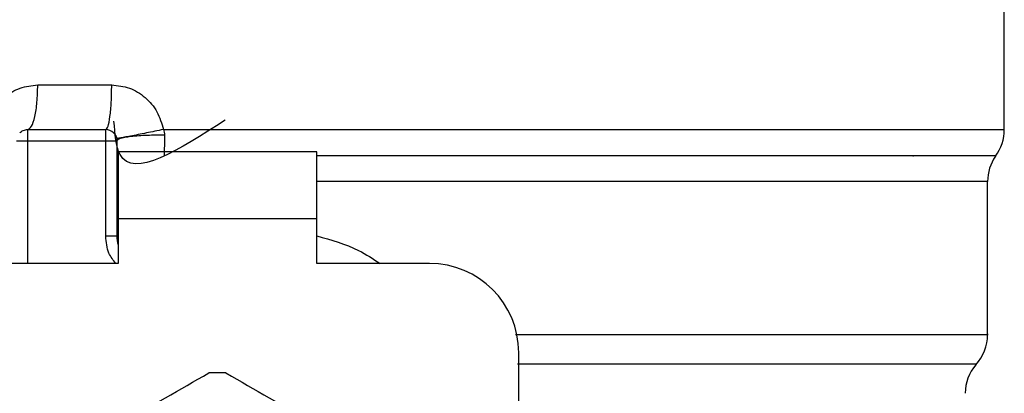
# Model space of a CAD drawing. Extents: x 0.4 to 10.6, y 0.4 to 8.1.
# Drawn here: x 6.7 to 6.8, y 5.4 to 5.4 of the extents above; entities that cross this region are included whole.
import ezdxf

# ---------------------------------------------------------------- set-up
doc = ezdxf.new("R2010")
doc.units = 0
doc.linetypes.add('SLD-SOLID', pattern=[0])
doc.layers.get('0').update_dxf_attribs({"linetype": 'CONTINUOUS'})

msp = doc.modelspace()

# ---------------------------------------------------------------- linework, layer by layer
at = {"color": 7, "linetype": 'SLD-SOLID'}
for p, q in [((6.799280653031516, 5.435520190747075), (6.799280653031516, 5.4473293609932)), ((6.714056922876653, 5.439450489343931), (6.720576826224839, 5.439450489343931)), ((6.713158511921839, 5.435513473491342), (6.720048362996359, 5.435513473491342)), ((6.725138458861804, 5.435520102748092), (6.729890873294839, 5.435520190747075)), ((6.713158511921839, 5.43452923419469), (6.720048362996359, 5.43452923419469)), ((6.720048362996359, 5.426096614275702), (6.720048362996359, 5.43452923419469)), ((6.72103254362702, 5.43452923419469), (6.72103254362702, 5.426096614275702)), ((6.738650644101219, 5.433544965565045), (6.721130985156482, 5.433544965565045)), ((6.721130985156482, 5.433544965565045), (6.721130985156482, 5.427639471119155)), ((6.738650644101219, 5.427639471119155), (6.738650644101219, 5.433544965565045)), ((6.791205279652252, 5.433198308236327), (6.791267582932519, 5.433190652324769)), ((6.721041812853275, 5.431087271289873), (6.72103254362702, 5.43092984110852)), ((6.721041812853275, 5.430929958440498), (6.72103254362702, 5.43092984110852)), ((6.797804264753546, 5.417431383710518), (6.797804264753546, 5.430929958440498)), ((6.738650644101219, 5.427639471119155), (6.721130985156482, 5.427639471119155)), ((6.721130985156482, 5.427639471119155), (6.721130985156482, 5.423702455266564)), ((6.738650644101219, 5.423702455266564), (6.738650644101219, 5.427639471119155)), ((6.72103254362702, 5.426096614275702), (6.720048362996359, 5.426096614275702)), ((6.721130985156482, 5.423702455266564), (6.711190033328539, 5.423702455266564)), ((6.748591595929162, 5.423702455266564), (6.738650644101219, 5.423702455266564)), ((6.756465627634343, 5.355451323709461), (6.756465627634343, 5.415828423561384))]:
    msp.add_line(p, q, dxfattribs=at)
at = {"color": 8, "linetype": 'SLD-SOLID'}
for p, q in [((6.729890873294839, 5.435520190747075), (6.799280653031516, 5.435520190747075)), ((6.713158511921839, 5.43452923419469), (6.713158511921839, 5.423702455266564)), ((6.797804264753546, 5.430929958440498), (6.738650644101219, 5.430929958440498))]:
    msp.add_line(p, q, dxfattribs=at)
at = {"color": 7, "linetype": 'SLD-SOLID'}
for centre, radius, start, end in [((6.720048325449915, 5.434529221096293), 0.000984251968504756, 45.00000001952284, 90), ((6.795343601040465, 5.435520200699639), 0.003937007874016629, 323.3968394991957, 359.999999808066), ((6.801741238835741, 5.43092995510279), 0.003937007874016253, 145.3550124639864, 180), ((6.72398533332393, 5.426096610162238), 0.002952755905512198, 180, 194.8351116938723), ((6.748591632536528, 5.415828433694718), 0.00787401574803237, 0, 90), ((6.79386722308771, 5.417437339573262), 0.003937007874015929, 317.3713270394634, 359.9101254579106), ((6.729890845134954, 5.395159142356135), 0.01889763779528221, 87.69715987534738, 92.30284012465263), ((6.799772734898734, 5.412229167701116), 0.003937007874016447, 139.8723642945808, 179.6190752905754)]:
    msp.add_arc(centre, radius, start, end, dxfattribs=at)
for points, knots in [([(6.709495290239689, 5.435520190747075), (6.709653037957393, 5.436055733059767), (6.709969062905072, 5.437128615341751), (6.711053316714091, 5.438402723063314), (6.712453152855543, 5.439280007223491), (6.71352408081329, 5.439393847778353), (6.714056922876653, 5.439450489343931)], [0, 0, 0, 0, 0.2513481548806207, 0.5035400109215425, 0.7529854711103059, 1, 1, 1, 1]), ([(6.713158511921839, 5.435513473491342), (6.71327627423918, 5.435572657501065), (6.71351179633253, 5.435691024243313), (6.713808758331116, 5.436601415116334), (6.714016357289197, 5.437902812814017), (6.71404340101134, 5.438934597059413), (6.714056922876653, 5.439450489343931)], [0, 0, 0, 0, 0.2500036788802709, 0.5000019626372234, 0.750000902901566, 1, 1, 1, 1]), ([(6.72004824566438, 5.435513473491342), (6.720117518218751, 5.435572654776526), (6.720256062812884, 5.435691016907258), (6.720430655569062, 5.436601460757588), (6.720553001896305, 5.437902806901042), (6.720568884760926, 5.438934593827645), (6.720576826224839, 5.439450489343931)], [0, 0, 0, 0, 0.2500012529748259, 0.5000006487647011, 0.7499993295162325, 1, 1, 1, 1]), ([(6.720576826224839, 5.439450489343931), (6.721107905177571, 5.439394626414725), (6.722175690293447, 5.439282308643465), (6.723579882977964, 5.438403517883241), (6.724666179294903, 5.437126008529309), (6.724980201118524, 5.436058231099745), (6.725138458861804, 5.435520102748092)], [0, 0, 0, 0, 0.2449969822018071, 0.4925899052939966, 0.7442802682323003, 1, 1, 1, 1]), ([(6.730568465467237, 5.436336879979279), (6.726523155984236, 5.433728800231367), (6.721228663905746, 5.430315351242257), (6.720863787515738, 5.435127851415914), (6.720777698571012, 5.436263312829132)], [0, 0, 0, 0, 0.7640599745982942, 1, 1, 1, 1]), ([(6.712462615960889, 5.43522518882163), (6.712510750626833, 5.435268185936402), (6.712607017297167, 5.43535417778847), (6.712779782250637, 5.435443667923312), (6.712965210516615, 5.435502536443229), (6.713094089027314, 5.43550982842577), (6.713158511921839, 5.435513473491342)], [0, 0, 0, 0, 0.2500020961037457, 0.4999903686307206, 0.7500586593645774, 1, 1, 1, 1]), ([(6.713158511921839, 5.435513473491342), (6.713158511921839, 5.435498680084636), (6.71315851192184, 5.435469092082026), (6.713158511921839, 5.435241474813381), (6.71315851192184, 5.434916144212388), (6.713158511921839, 5.434658200744835), (6.713158511921839, 5.43452923419469)], [0, 0, 0, 0, 0.2499899520014429, 0.4999999999999999, 0.750010047998557, 1, 1, 1, 1]), ([(6.720048362996359, 5.43452923419469), (6.720048362996359, 5.434658200744836), (6.720048362996359, 5.434916144212388), (6.720048362996358, 5.435241474813381), (6.720048362996359, 5.435469092082026), (6.720048362996359, 5.435498680084636), (6.720048362996359, 5.435513473491342)], [0, 0, 0, 0, 0.2499899520014429, 0.4999999999999999, 0.750010047998557, 1, 1, 1, 1]), ([(6.720744258957309, 5.43522518882163), (6.720787293769913, 5.435177050068658), (6.72087334619613, 5.435080791801515), (6.720962773299616, 5.434907979637812), (6.72102165249694, 5.434722556997015), (6.721028913111134, 5.43459367759954), (6.72103254362702, 5.43452923419469)], [0, 0, 0, 0, 0.2500774502704936, 0.500054956331566, 0.7500131015264144, 0.9999999999999999, 0.9999999999999999, 0.9999999999999999, 0.9999999999999999]), ([(6.725138458861804, 5.435520102748092), (6.724631254369738, 5.435416168966216), (6.723849355591342, 5.435255946219071), (6.722887858814912, 5.435064938256764), (6.72222008003362, 5.43493479003607), (6.721679317503498, 5.434832730596684), (6.721157241964049, 5.434738782177558), (6.721069353015795, 5.434731882145098), (6.72101236252682, 5.434727407905371)], [0, 0, 0, 0, 0.2387750697463517, 0.3680920383535832, 0.5003633153345366, 0.6325856321020416, 0.7617547496130337, 1, 1, 1, 1]), ([(6.725231972448192, 5.43502472713738), (6.724714947928045, 5.435021895453138), (6.723917797311519, 5.435017529550263), (6.722938449584458, 5.434958654278625), (6.722258238790197, 5.434894817427599), (6.721707789603017, 5.434813488183872), (6.721177075557229, 5.434694117393961), (6.721089475493985, 5.43459410133699), (6.721032660958997, 5.43452923419469)], [0, 0, 0, 0, 0.2385199283100319, 0.3677510456399672, 0.5000080309727114, 0.6322547931767902, 0.7614924904707725, 1, 1, 1, 1]), ([(6.725138458861804, 5.435520102748092), (6.725166220325206, 5.435438608538126), (6.72522112585348, 5.435277432501241), (6.72522838412241, 5.435108308785788), (6.725231972448192, 5.435024697804386)], [0, 0, 0, 0, 0.5056223713037682, 1, 1, 1, 1]), ([(6.725231972448192, 5.435024697804386), (6.725228265539776, 5.434704594058858), (6.725220800835306, 5.434059992252801), (6.725199433465167, 5.433504632683043), (6.725188676948346, 5.43322505992729)], [0, 0, 0, 0, 0.496591449977865, 1, 1, 1, 1]), ([(6.712174331291178, 5.43452923419469), (6.712189095984175, 5.43452923419469), (6.712218628250316, 5.43452923419469), (6.712446336080261, 5.43452923419469), (6.712771606351221, 5.43452923419469), (6.713029541393582, 5.43452923419469), (6.713158511921839, 5.43452923419469)], [0, 0, 0, 0, 0.2499869992349529, 0.5000227633952996, 0.7500055528292582, 0.9999999999999999, 0.9999999999999999, 0.9999999999999999, 0.9999999999999999]), ([(6.720048362996359, 5.43452923419469), (6.720177333524615, 5.43452923419469), (6.720435268566976, 5.43452923419469), (6.720760538837937, 5.434529234194692), (6.720988246667883, 5.43452923419469), (6.721017778934024, 5.43452923419469), (6.72103254362702, 5.43452923419469)], [0, 0, 0, 0, 0.2499944471707418, 0.4999772366047004, 0.7500130007650471, 0.9999999999999999, 0.9999999999999999, 0.9999999999999999, 0.9999999999999999]), ([(6.713917884482836, 5.405257927005995), (6.716453348775475, 5.406721779840423), (6.721524545020015, 5.409649640042623), (6.726595759609156, 5.412577505972253), (6.729131500733843, 5.41404151620389)], [0, 0, 0, 0, 0.499973609849536, 1, 1, 1, 1]), ([(6.730650128523859, 5.41404151620389), (6.733185592816496, 5.412577663369461), (6.738256789061037, 5.409649803167263), (6.743328003650179, 5.406721937237633), (6.745863744774866, 5.405257927005995)], [0, 0, 0, 0, 0.499973609849536, 1, 1, 1, 1])]:
    msp.add_open_spline(points, degree=3, knots=knots, dxfattribs=at)
at = {"color": 8, "linetype": 'SLD-SOLID'}
for points, knots in [([(6.738650644101219, 5.43322505992729), (6.742540224996292, 5.43322505992729), (6.750595317674828, 5.43322505992729), (6.762064965094299, 5.43322505992729), (6.772729779948255, 5.43322505992729), (6.781929932479687, 5.43322505992729), (6.789380770334399, 5.43322505992729), (6.794758319723274, 5.43322505992729), (6.798047477324772, 5.43322505992729), (6.798323361421777, 5.43322505992729), (6.798455574562893, 5.43322505992729)], [0, 0, 0, 0, 0.1188891999899076, 0.2462125226934649, 0.3735360754474191, 0.5008597015781394, 0.6281832517608542, 0.7555066482736611, 0.8828303828874223, 1, 1, 1, 1]), ([(6.738650644101219, 5.426140848431372), (6.739921611146485, 5.42578419906318), (6.741920254967189, 5.425223354422439), (6.743625649202498, 5.424108395417212), (6.74424655812341, 5.423702455266564)], [0, 0, 0, 0, 0.6359147298286353, 1, 1, 1, 1]), ([(6.720931755457999, 5.423702455266564), (6.720705371505361, 5.423998303399413), (6.720169318701444, 5.424698839896359), (6.720092652052953, 5.425584806184071), (6.720048362996359, 5.426096614275702)], [0, 0, 0, 0, 0.4223165161818315, 1, 1, 1, 1]), ([(6.756165609766842, 5.417437367641392), (6.758504318045799, 5.417437367650175), (6.764512382160365, 5.417437367672741), (6.773109409513056, 5.417437367428961), (6.781693827700374, 5.417437368426246), (6.788637626887839, 5.417437364714399), (6.793851388849162, 5.417437378564431), (6.796862151051501, 5.417437326876049), (6.798119148501942, 5.417437338396523), (6.797774664840856, 5.417437338311989), (6.797760030597876, 5.417437338308397)], [0, 0, 0, 0, 0.09538876846530056, 0.2450505870720883, 0.3947123667778916, 0.544374882054774, 0.6940362837164025, 0.8436982362058568, 0.993360039247498, 1, 1, 1, 1]), ([(6.756356274230936, 5.414833243057794), (6.759785601755617, 5.414833243057794), (6.76664426836817, 5.414833243057794), (6.775654016684546, 5.414833243057794), (6.78338144834489, 5.414833243057794), (6.789544124855071, 5.414833243057794), (6.79393249752776, 5.414833243057794), (6.796589751950897, 5.414833243057794), (6.796717663661685, 5.414833243057794), (6.796781481902154, 5.414833243057794)], [0, 0, 0, 0, 0.1429448825934782, 0.2858902471762267, 0.4288343460801516, 0.5717797545522474, 0.7147242573578361, 0.8576690450651491, 0.9999999999999999, 0.9999999999999999, 0.9999999999999999, 0.9999999999999999])]:
    msp.add_open_spline(points, degree=3, knots=knots, dxfattribs=at)

doc.saveas('drawing.dxf')
